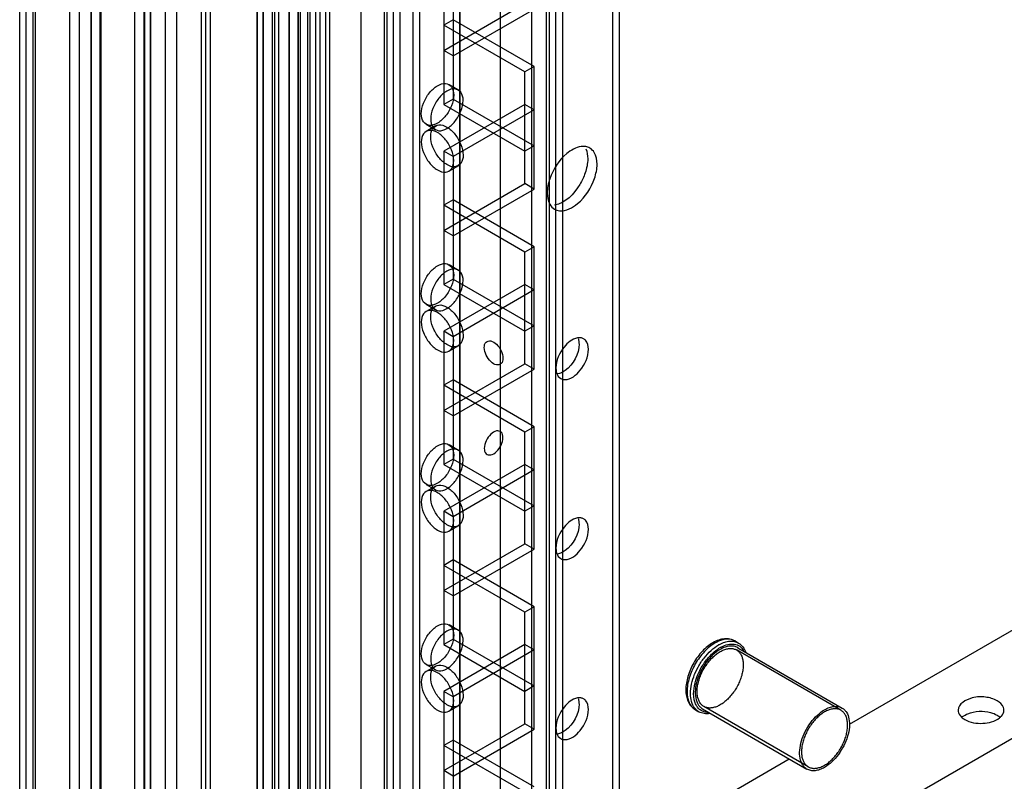
# Model space of a CAD drawing. Units: millimetres. Extents: x 470 to 1600, y 222 to 2667.
# Drawn here: x 470 to 582, y 748 to 834 of the extents above; entities that cross this region are included whole.
import ezdxf

# ---------------------------------------------------------------- set-up
doc = ezdxf.new("R2010")
doc.units = ezdxf.units.MM
doc.header["$LTSCALE"] = 187.898377
doc.layers.get('0').update_dxf_attribs({"linetype": 'CONTINUOUS'})

msp = doc.modelspace()

# ---------------------------------------------------------------- linework, layer by layer
at = {"color": 7, "linetype": 'Continuous'}
for p, q in [((475.94, 634.71), (475.94, 2418.15)), ((478.41, 641.75), (478.41, 2417.54)), ((479.47, 2418.15), (479.47, 634.71)), ((470.99, 637.57), (470.99, 2415.3)), ((484.41, 2415.3), (484.41, 639.61)), ((485.1, 639.46), (485.1, 2415.14)), ((490.88, 638.59), (490.88, 2415.14)), ((491.38, 638.59), (491.38, 2415.14)), ((497.2, 2415.14), (497.2, 639.46)), ((497.89, 639.62), (497.89, 2415.31)), ((470.25, 2414.27), (470.25, 638.59)), ((471.75, 2414.27), (471.75, 638.59)), ((472.05, 638.18), (472.05, 2414.68)), ((483.33, 638.16), (483.33, 2414.7)), ((485.1, 638.58), (485.1, 2414.28)), ((497.18, 637.72), (497.18, 2414.28)), ((498.95, 638.16), (498.95, 2414.7)), ((484.39, 637.55), (484.39, 2413.24)), ((485.08, 2413.41), (485.08, 637.72)), ((497.87, 2413.25), (497.87, 637.56)), ((478.35, 652.77), (478.35, 2410.71)), ((477, 2410.29), (477, 635.32)), ((479.4, 650.81), (479.4, 2410.1)), ((502.1, 642.98), (502.1, 2409.89)), ((504.93, 2409.89), (504.93, 642.98)), ((499.62, 2408.46), (499.63, 644.4)), ((501.85, 644.51), (501.85, 2408.35)), ((503.16, 2409.27), (503.16, 643.59)), ((503.87, 643.59), (503.87, 2409.27)), ((499.16, 2407.8), (499.16, 645.06)), ((500.84, 2407.77), (500.84, 673.11)), ((502.91, 2407.74), (502.91, 645.12)), ((505.39, 2407.77), (505.39, 645.09)), ((501.89, 645.71), (501.89, 2407.15)), ((504.33, 645.7), (504.33, 2407.16)), ((486.76, 2405.86), (486.76, 646.57)), ((488.03, 2405.12), (488.03, 647.3)), ((512.67, 648.71), (512.67, 2404.15)), ((511.61, 2403.54), (511.61, 649.32)), ((511.9, 2403.13), (511.9, 649.73)), ((513.4, 2403.13), (513.4, 649.73)), ((530.03, 665.43), (530.03, 2387.43)), ((531.09, 664.82), (531.09, 2388.04)), ((530.32, 2387.02), (530.32, 665.84)), ((531.82, 2387.02), (531.82, 665.84)), ((500.83, 645.1), (500.83, 2379.76)), ((508.99, 691.92), (508.99, 2361.61)), ((520.19, 705.81), (520.19, 2362.22)), ((520.21, 705.8), (520.21, 2362.22)), ((514.87, 2359.41), (514.87, 709.48)), ((515.61, 2359.83), (515.61, 708.46)), ((524.8, 703.15), (524.8, 2359.57)), ((528.33, 2357.53), (528.33, 703.15)), ((538.26, 1306.7), (538.26, 736.34)), ((537.53, 738.06), (537.53, 1304.33)), ((491.92, 745.11), (491.92, 1287.97)), ((518.36, 839.96), (518.36, 824.85)), ((519.42, 839.34), (519.42, 825.46)), ((518.36, 830.97), (527.56, 836.28)), ((519.42, 830.36), (528.62, 835.67)), ((519.42, 834.44), (518.36, 833.83)), ((528.62, 829.14), (519.42, 834.44)), ((527.56, 828.53), (518.36, 833.83)), ((519.42, 830.36), (518.36, 830.97)), ((528.62, 829.14), (527.56, 828.53)), ((528.62, 815.26), (528.62, 829.14)), ((527.56, 815.87), (527.56, 828.53)), ((518.96, 827.1), (520.02, 826.49)), ((519.42, 825.46), (518.36, 824.85)), ((518.36, 824.85), (527.56, 819.54)), ((527.56, 824.85), (518.36, 819.54)), ((519.42, 825.46), (528.62, 820.16)), ((528.62, 824.24), (527.56, 824.85)), ((528.62, 824.24), (519.42, 818.93)), ((516.36, 822.6), (517.42, 821.99)), ((517.42, 822.41), (516.36, 821.8)), ((528.62, 820.16), (527.56, 819.54)), ((519.42, 818.93), (518.36, 819.54)), ((518.36, 819.54), (518.36, 804.44)), ((519.42, 818.93), (519.42, 805.05)), ((520.02, 817.9), (518.96, 817.29)), ((518.36, 810.56), (527.56, 815.87)), ((528.62, 815.26), (527.56, 815.87)), ((519.42, 809.95), (528.62, 815.26)), ((519.42, 814.03), (518.36, 813.42)), ((527.56, 808.11), (518.36, 813.42)), ((528.62, 808.72), (519.42, 814.03)), ((519.42, 809.95), (518.36, 810.56)), ((528.62, 808.72), (527.56, 808.11)), ((527.56, 795.46), (527.56, 808.11)), ((528.62, 794.84), (528.62, 808.72)), ((518.96, 806.69), (520.02, 806.08)), ((519.42, 805.05), (518.36, 804.44)), ((518.36, 804.44), (527.56, 799.13)), ((527.56, 804.44), (518.36, 799.13)), ((519.42, 805.05), (528.62, 799.74)), ((528.62, 803.83), (527.56, 804.44)), ((564.39, 754.59), (651.3, 804.76)), ((528.62, 803.83), (519.42, 798.52)), ((516.36, 802.19), (517.42, 801.57)), ((517.42, 801.99), (516.36, 801.38)), ((519.42, 798.52), (518.36, 799.13)), ((518.36, 799.13), (518.36, 784.03)), ((528.62, 799.74), (527.56, 799.13)), ((519.42, 798.52), (519.42, 784.64)), ((520.02, 797.49), (518.96, 796.88)), ((538.94, 727.65), (659.93, 797.5)), ((518.36, 790.15), (527.56, 795.46)), ((528.62, 794.84), (527.56, 795.46)), ((519.42, 789.54), (528.62, 794.84)), ((519.42, 793.62), (518.36, 793.01)), ((528.62, 788.31), (519.42, 793.62)), ((527.56, 787.7), (518.36, 793.01)), ((519.42, 789.54), (518.36, 790.15)), ((528.62, 788.31), (527.56, 787.7)), ((527.56, 775.04), (527.56, 787.7)), ((528.62, 774.43), (528.62, 788.31)), ((518.96, 786.28), (520.02, 785.67)), ((519.42, 784.64), (518.36, 784.03)), ((519.42, 784.64), (528.62, 779.33)), ((518.36, 784.03), (527.56, 778.72)), ((527.56, 784.03), (518.36, 778.72)), ((528.62, 783.41), (519.42, 778.11)), ((528.62, 783.41), (527.56, 784.03)), ((516.36, 781.77), (517.42, 781.16)), ((517.42, 781.58), (516.36, 780.97)), ((519.42, 778.11), (518.36, 778.72)), ((518.36, 778.72), (518.36, 763.61)), ((528.62, 779.33), (527.56, 778.72)), ((519.42, 778.11), (519.42, 764.23)), ((520.02, 777.08), (518.96, 776.47)), ((518.36, 769.74), (527.56, 775.04)), ((519.42, 769.12), (528.62, 774.43)), ((528.62, 774.43), (527.56, 775.04)), ((519.42, 773.21), (518.36, 772.59)), ((528.62, 767.9), (519.42, 773.21)), ((527.56, 767.29), (518.36, 772.59)), ((519.42, 769.12), (518.36, 769.74)), ((528.62, 767.9), (527.56, 767.29)), ((528.62, 754.02), (528.62, 767.9)), ((527.56, 754.63), (527.56, 767.29)), ((518.96, 765.87), (520.02, 765.25)), ((519.42, 764.23), (518.36, 763.61)), ((519.42, 764.23), (528.62, 758.92)), ((518.36, 763.61), (527.56, 758.31)), ((527.56, 763.61), (518.36, 758.31)), ((528.62, 763), (519.42, 757.69)), ((528.62, 763), (527.56, 763.61)), ((551.41, 764.02), (551.8, 763.79)), ((563.42, 756.16), (551.57, 763)), ((551.72, 763.26), (563.57, 756.42)), ((516.36, 761.36), (517.42, 760.75)), ((517.42, 761.17), (516.36, 760.56)), ((528.62, 758.92), (527.56, 758.31)), ((519.42, 757.69), (518.36, 758.31)), ((518.36, 758.31), (518.36, 743.2)), ((519.42, 757.69), (519.42, 743.81)), ((520.02, 756.67), (518.96, 756.05)), ((547.72, 756.33), (559.57, 749.49)), ((559.72, 749.75), (547.87, 756.59)), ((546.91, 756.23), (547.3, 756)), ((518.36, 749.32), (527.56, 754.63)), ((519.42, 748.71), (528.62, 754.02)), ((528.62, 754.02), (527.56, 754.63)), ((519.42, 752.79), (518.36, 752.18)), ((527.56, 746.87), (518.36, 752.18)), ((528.62, 747.49), (519.42, 752.79)), ((538.26, 739.5), (557.57, 750.65)), ((519.42, 748.71), (518.36, 749.32))]:
    msp.add_line(p, q, dxfattribs=at)
for centre, radius, start, end in [((551.62, 759.98), 4.14, 118.422, 120.0059), ((551.68, 759.88), 3.91, 118.4223, 120.0062)]:
    msp.add_arc(centre, radius, start, end, dxfattribs=at)
for points, knots in [([(515.82, 823.79), (515.82, 824.2), (516.02, 825.06), (516.67, 826.17), (517.52, 826.97), (518.51, 827.36), (519.4, 826.87), (519.49, 826.23), (519.49, 825.91)], [0, 0, 0, 0, 0.1912, 0.396398, 0.585359, 0.731961, 0.851504, 1, 1, 1, 1]), ([(520.56, 825.3), (520.56, 825.62), (520.46, 826.25), (519.58, 826.75), (518.59, 826.37), (517.73, 825.57), (517.08, 824.45), (516.88, 823.59), (516.88, 823.18)], [0, 0, 0, 0, 0.147786, 0.266249, 0.412232, 0.600617, 0.807643, 1, 1, 1, 1]), ([(519.49, 825.91), (519.49, 825.5), (519.29, 824.64), (518.65, 823.53), (517.79, 822.73), (516.8, 822.34), (515.91, 822.83), (515.82, 823.47), (515.82, 823.79)], [0, 0, 0, 0, 0.1912, 0.396398, 0.585359, 0.731961, 0.851504, 1, 1, 1, 1]), ([(516.88, 823.18), (516.88, 822.86), (516.97, 822.23), (517.85, 821.73), (518.84, 822.11), (519.7, 822.91), (520.35, 824.02), (520.56, 824.88), (520.56, 825.3)], [0, 0, 0, 0, 0.147786, 0.266249, 0.412232, 0.600617, 0.807643, 1, 1, 1, 1]), ([(516.88, 821.22), (516.88, 821.54), (516.97, 822.17), (517.85, 822.67), (518.84, 822.29), (519.7, 821.48), (520.35, 820.37), (520.56, 819.51), (520.56, 819.09)], [0, 0, 0, 0, 0.147786, 0.26625, 0.412233, 0.600618, 0.807644, 1, 1, 1, 1]), ([(519.49, 818.48), (519.49, 818.9), (519.29, 819.75), (518.65, 820.86), (517.79, 821.67), (516.8, 822.05), (515.91, 821.56), (515.82, 820.93), (515.82, 820.6)], [0, 0, 0, 0, 0.1912, 0.396397, 0.585358, 0.73196, 0.851505, 1, 1, 1, 1]), ([(520.56, 819.09), (520.56, 818.78), (520.46, 818.14), (519.58, 817.65), (518.59, 818.02), (517.73, 818.83), (517.08, 819.94), (516.88, 820.8), (516.88, 821.22)], [0, 0, 0, 0, 0.147786, 0.26625, 0.412233, 0.600618, 0.807644, 1, 1, 1, 1]), ([(515.82, 820.6), (515.82, 820.19), (516.02, 819.34), (516.67, 818.23), (517.52, 817.42), (518.51, 817.03), (519.4, 817.52), (519.49, 818.16), (519.49, 818.48)], [0, 0, 0, 0, 0.1912, 0.396397, 0.585358, 0.73196, 0.851505, 1, 1, 1, 1]), ([(534.47, 820.07), (534.3, 820.1), (533.51, 820.1), (532.78, 819.66), (532.31, 819.27)], [0, 0, 0, 0, 0.213132, 1, 1, 1, 1]), ([(534.93, 819.9), (534.86, 819.95), (534.71, 820.01), (534.55, 820.06), (534.47, 820.07)], [0, 0, 0, 0, 0.494543, 1, 1, 1, 1]), ([(534.41, 817.08), (534.25, 816.63), (533.53, 815.1), (532.16, 813.64), (530.94, 813.43)], [0, 0, 0, 0, 0.278703, 1, 1, 1, 1]), ([(530.93, 812.98), (531.1, 812.88), (532.03, 812.6), (532.98, 813.14), (533.55, 813.61)], [0, 0, 0, 0, 0.209965, 1, 1, 1, 1]), ([(515.82, 803.38), (515.82, 803.79), (516.02, 804.65), (516.67, 805.75), (517.52, 806.56), (518.51, 806.95), (519.4, 806.46), (519.49, 805.82), (519.49, 805.5)], [0, 0, 0, 0, 0.1912, 0.396398, 0.585359, 0.731961, 0.851504, 1, 1, 1, 1]), ([(519.49, 805.5), (519.49, 805.09), (519.29, 804.23), (518.65, 803.12), (517.79, 802.31), (516.8, 801.93), (515.91, 802.42), (515.82, 803.06), (515.82, 803.38)], [0, 0, 0, 0, 0.1912, 0.396398, 0.585359, 0.731961, 0.851504, 1, 1, 1, 1]), ([(520.56, 804.89), (520.56, 805.21), (520.46, 805.84), (519.58, 806.34), (518.59, 805.96), (517.73, 805.15), (517.08, 804.04), (516.88, 803.18), (516.88, 802.76)], [0, 0, 0, 0, 0.147786, 0.266249, 0.412232, 0.600617, 0.807643, 1, 1, 1, 1]), ([(516.88, 802.76), (516.88, 802.45), (516.97, 801.81), (517.85, 801.32), (518.84, 801.69), (519.7, 802.5), (520.35, 803.61), (520.56, 804.47), (520.56, 804.89)], [0, 0, 0, 0, 0.147786, 0.266249, 0.412232, 0.600617, 0.807643, 1, 1, 1, 1]), ([(516.88, 800.8), (516.88, 801.12), (516.97, 801.76), (517.85, 802.25), (518.84, 801.88), (519.7, 801.07), (520.35, 799.96), (520.56, 799.1), (520.56, 798.68)], [0, 0, 0, 0, 0.147786, 0.26625, 0.412233, 0.600618, 0.807644, 1, 1, 1, 1]), ([(519.49, 798.07), (519.49, 798.48), (519.29, 799.34), (518.65, 800.45), (517.79, 801.25), (516.8, 801.64), (515.91, 801.15), (515.82, 800.51), (515.82, 800.19)], [0, 0, 0, 0, 0.1912, 0.396397, 0.585358, 0.73196, 0.851505, 1, 1, 1, 1]), ([(515.82, 800.19), (515.82, 799.78), (516.02, 798.92), (516.67, 797.81), (517.52, 797.01), (518.51, 796.62), (519.4, 797.11), (519.49, 797.75), (519.49, 798.07)], [0, 0, 0, 0, 0.1912, 0.396397, 0.585358, 0.73196, 0.851505, 1, 1, 1, 1]), ([(520.56, 798.68), (520.56, 798.36), (520.46, 797.73), (519.58, 797.23), (518.59, 797.61), (517.73, 798.42), (517.08, 799.53), (516.88, 800.39), (516.88, 800.8)], [0, 0, 0, 0, 0.147786, 0.26625, 0.412233, 0.600618, 0.807644, 1, 1, 1, 1]), ([(522.96, 797.29), (522.96, 797.51), (523.05, 797.98), (523.79, 798.11), (524.41, 797.65), (524.91, 796.96), (525.08, 796.36), (525.08, 796.07)], [0, 0, 0, 0, 0.173008, 0.31918, 0.517263, 0.762729, 1, 1, 1, 1]), ([(533.71, 797.7), (533.71, 796.57), (532.89, 795.04), (531.58, 794.34), (531.27, 794.29)], [0, 0, 0, 0, 0.781287, 1, 1, 1, 1]), ([(534.23, 798.28), (534.13, 798.34), (533.9, 798.41), (533.66, 798.4), (533.54, 798.38)], [0, 0, 0, 0, 0.478183, 1, 1, 1, 1]), ([(533.61, 798.31), (533.63, 798.27), (533.65, 798.19), (533.67, 798.1), (533.68, 798.06)], [0, 0, 0, 0, 0.490661, 1, 1, 1, 1]), ([(533.68, 798.06), (533.69, 798), (533.7, 797.88), (533.71, 797.76), (533.71, 797.7)], [0, 0, 0, 0, 0.489267, 1, 1, 1, 1]), ([(534.44, 798.11), (534.41, 798.14), (534.34, 798.21), (534.27, 798.26), (534.23, 798.28)], [0, 0, 0, 0, 0.504, 1, 1, 1, 1]), ([(525.08, 796.07), (525.08, 795.85), (524.99, 795.39), (524.25, 795.25), (523.63, 795.71), (523.13, 796.4), (522.96, 797), (522.96, 797.29)], [0, 0, 0, 0, 0.173008, 0.31918, 0.517263, 0.762729, 1, 1, 1, 1]), ([(531.09, 794.97), (531.09, 794.91), (531.1, 794.79), (531.11, 794.67), (531.12, 794.61)], [0, 0, 0, 0, 0.510733, 1, 1, 1, 1]), ([(531.12, 794.61), (531.13, 794.56), (531.15, 794.48), (531.17, 794.39), (531.19, 794.35)], [0, 0, 0, 0, 0.509541, 1, 1, 1, 1]), ([(531.63, 793.78), (531.77, 793.69), (532.64, 793.51), (533.41, 794.18), (533.84, 794.71)], [0, 0, 0, 0, 0.197995, 1, 1, 1, 1]), ([(525.08, 787.09), (525.08, 787.3), (524.99, 787.77), (524.25, 787.91), (523.63, 787.44), (523.13, 786.76), (522.96, 786.16), (522.96, 785.86)], [0, 0, 0, 0, 0.173008, 0.319179, 0.517262, 0.762729, 1, 1, 1, 1]), ([(515.82, 782.96), (515.82, 783.38), (516.02, 784.23), (516.67, 785.34), (517.52, 786.15), (518.51, 786.54), (519.4, 786.05), (519.49, 785.41), (519.49, 785.09)], [0, 0, 0, 0, 0.1912, 0.396398, 0.585359, 0.731961, 0.851504, 1, 1, 1, 1]), ([(522.96, 785.86), (522.96, 785.65), (523.05, 785.18), (523.79, 785.04), (524.41, 785.51), (524.91, 786.19), (525.08, 786.79), (525.08, 787.09)], [0, 0, 0, 0, 0.173008, 0.319179, 0.517262, 0.762729, 1, 1, 1, 1]), ([(520.56, 784.48), (520.56, 784.79), (520.46, 785.43), (519.58, 785.92), (518.59, 785.55), (517.73, 784.74), (517.08, 783.63), (516.88, 782.77), (516.88, 782.35)], [0, 0, 0, 0, 0.147786, 0.266249, 0.412232, 0.600617, 0.807643, 1, 1, 1, 1]), ([(519.49, 785.09), (519.49, 784.67), (519.29, 783.82), (518.65, 782.71), (517.79, 781.9), (516.8, 781.51), (515.91, 782.01), (515.82, 782.64), (515.82, 782.96)], [0, 0, 0, 0, 0.1912, 0.396398, 0.585359, 0.731961, 0.851504, 1, 1, 1, 1]), ([(516.88, 782.35), (516.88, 782.03), (516.97, 781.4), (517.85, 780.9), (518.84, 781.28), (519.7, 782.09), (520.35, 783.2), (520.56, 784.06), (520.56, 784.48)], [0, 0, 0, 0, 0.147786, 0.266249, 0.412232, 0.600617, 0.807643, 1, 1, 1, 1]), ([(519.49, 777.66), (519.49, 778.07), (519.29, 778.93), (518.65, 780.03), (517.79, 780.84), (516.8, 781.23), (515.91, 780.74), (515.82, 780.1), (515.82, 779.78)], [0, 0, 0, 0, 0.1912, 0.396397, 0.585358, 0.73196, 0.851505, 1, 1, 1, 1]), ([(516.88, 780.39), (516.88, 780.71), (516.97, 781.34), (517.85, 781.84), (518.84, 781.46), (519.7, 780.66), (520.35, 779.55), (520.56, 778.69), (520.56, 778.27)], [0, 0, 0, 0, 0.147786, 0.26625, 0.412233, 0.600618, 0.807644, 1, 1, 1, 1]), ([(515.82, 779.78), (515.82, 779.37), (516.02, 778.51), (516.67, 777.4), (517.52, 776.59), (518.51, 776.21), (519.4, 776.7), (519.49, 777.34), (519.49, 777.66)], [0, 0, 0, 0, 0.1912, 0.396397, 0.585358, 0.73196, 0.851505, 1, 1, 1, 1]), ([(520.56, 778.27), (520.56, 777.95), (520.46, 777.32), (519.58, 776.82), (518.59, 777.2), (517.73, 778), (517.08, 779.11), (516.88, 779.98), (516.88, 780.39)], [0, 0, 0, 0, 0.147786, 0.26625, 0.412233, 0.600618, 0.807644, 1, 1, 1, 1]), ([(534.23, 777.87), (534.13, 777.92), (533.9, 778), (533.66, 777.99), (533.54, 777.97)], [0, 0, 0, 0, 0.478183, 1, 1, 1, 1]), ([(533.61, 777.9), (533.63, 777.86), (533.65, 777.77), (533.67, 777.69), (533.68, 777.65)], [0, 0, 0, 0, 0.490661, 1, 1, 1, 1]), ([(533.68, 777.65), (533.69, 777.59), (533.7, 777.47), (533.71, 777.35), (533.71, 777.29)], [0, 0, 0, 0, 0.489267, 1, 1, 1, 1]), ([(534.44, 777.7), (534.41, 777.73), (534.34, 777.79), (534.27, 777.84), (534.23, 777.87)], [0, 0, 0, 0, 0.504, 1, 1, 1, 1]), ([(533.71, 777.29), (533.71, 776.16), (532.89, 774.63), (531.58, 773.93), (531.27, 773.87)], [0, 0, 0, 0, 0.781287, 1, 1, 1, 1]), ([(531.09, 774.55), (531.09, 774.49), (531.1, 774.37), (531.11, 774.25), (531.12, 774.2)], [0, 0, 0, 0, 0.510733, 1, 1, 1, 1]), ([(531.12, 774.2), (531.13, 774.15), (531.15, 774.07), (531.17, 773.98), (531.19, 773.94)], [0, 0, 0, 0, 0.509541, 1, 1, 1, 1]), ([(531.63, 773.36), (531.77, 773.28), (532.64, 773.1), (533.41, 773.77), (533.84, 774.3)], [0, 0, 0, 0, 0.197995, 1, 1, 1, 1]), ([(515.82, 762.55), (515.82, 762.97), (516.02, 763.82), (516.67, 764.93), (517.52, 765.74), (518.51, 766.12), (519.4, 765.63), (519.49, 765), (519.49, 764.67)], [0, 0, 0, 0, 0.1912, 0.396398, 0.585359, 0.731961, 0.851504, 1, 1, 1, 1]), ([(520.56, 764.06), (520.56, 764.38), (520.46, 765.01), (519.58, 765.51), (518.59, 765.13), (517.73, 764.33), (517.08, 763.22), (516.88, 762.36), (516.88, 761.94)], [0, 0, 0, 0, 0.147786, 0.266249, 0.412232, 0.600617, 0.807643, 1, 1, 1, 1]), ([(519.49, 764.67), (519.49, 764.26), (519.29, 763.41), (518.65, 762.3), (517.79, 761.49), (516.8, 761.1), (515.91, 761.59), (515.82, 762.23), (515.82, 762.55)], [0, 0, 0, 0, 0.1912, 0.396398, 0.585359, 0.731961, 0.851504, 1, 1, 1, 1]), ([(516.88, 761.94), (516.88, 761.62), (516.97, 760.99), (517.85, 760.49), (518.84, 760.87), (519.7, 761.67), (520.35, 762.79), (520.56, 763.65), (520.56, 764.06)], [0, 0, 0, 0, 0.147786, 0.266249, 0.412232, 0.600617, 0.807643, 1, 1, 1, 1]), ([(551.41, 764.02), (551.23, 764.12), (550.83, 764.27), (550.19, 764.29), (549.53, 764.14), (549.11, 763.94), (548.91, 763.82)], [0, 0, 0, 0, 0.233283, 0.473272, 0.727025, 1, 1, 1, 1]), ([(551.02, 764.18), (550.74, 764.25), (550.25, 764.24), (549.63, 764.05), (549.32, 763.89), (549.16, 763.8)], [0, 0, 0, 0, 0.455574, 0.715845, 1, 1, 1, 1]), ([(551.41, 764.02), (551.32, 764.07), (551.19, 764.13), (551.06, 764.17), (551.02, 764.18)], [0, 0, 0, 0, 0.747037, 1, 1, 1, 1]), ([(548.91, 763.82), (548.46, 763.57), (547.63, 762.87), (546.67, 761.56), (546.01, 760.06), (545.83, 759), (545.83, 758.49)], [0, 0, 0, 0, 0.239342, 0.5, 0.760658, 1, 1, 1, 1]), ([(549.16, 763.8), (548.7, 763.54), (547.85, 762.82), (546.85, 761.45), (546.17, 759.91), (545.97, 758.81), (545.97, 758.29)], [0, 0, 0, 0, 0.237217, 0.499998, 0.762781, 1, 1, 1, 1]), ([(546.95, 756.28), (546.77, 756.46), (546.49, 756.96), (546.33, 757.86), (546.4, 758.89), (546.7, 759.99), (547.19, 761.08), (547.86, 762.09), (548.64, 762.94), (549.24, 763.39), (549.55, 763.57)], [0, 0, 0, 0, 0.090352, 0.195479, 0.316893, 0.451646, 0.594149, 0.737544, 0.874833, 1, 1, 1, 1]), ([(548.35, 755.92), (548.2, 755.92), (547.92, 755.96), (547.54, 756.13), (547.21, 756.41), (546.97, 756.78), (546.8, 757.23), (546.68, 757.96), (546.77, 758.99), (547.16, 760.25), (547.82, 761.46), (548.68, 762.51), (549.36, 763.06), (549.72, 763.27)], [0, 0, 0, 0, 0.046339, 0.090663, 0.135329, 0.182605, 0.234166, 0.2909, 0.419726, 0.564994, 0.717342, 0.865719, 1, 1, 1, 1]), ([(549.72, 763.06), (549.43, 762.89), (548.85, 762.45), (548.12, 761.61), (547.51, 760.63), (547.09, 759.57), (546.87, 758.54), (546.9, 757.6), (547.13, 756.92), (547.44, 756.53), (547.62, 756.39), (547.72, 756.33)], [0, 0, 0, 0, 0.128736, 0.270389, 0.41761, 0.56202, 0.69575, 0.813066, 0.912472, 0.957121, 1, 1, 1, 1]), ([(549.65, 763.63), (549.84, 763.73), (550.21, 763.9), (550.79, 764.02), (551.33, 764), (551.65, 763.88), (551.8, 763.79)], [0, 0, 0, 0, 0.287974, 0.546551, 0.78048, 1, 1, 1, 1]), ([(551.72, 763.26), (551.59, 763.34), (551.29, 763.45), (550.78, 763.46), (550.25, 763.33), (549.9, 763.16), (549.72, 763.06)], [0, 0, 0, 0, 0.217773, 0.450952, 0.710189, 1, 1, 1, 1]), ([(549.72, 762.82), (549.86, 762.9), (550.14, 763.03), (550.56, 763.15), (550.96, 763.19), (551.33, 763.12), (551.66, 762.97), (551.93, 762.72), (552.14, 762.39), (552.28, 761.99), (552.34, 761.54), (552.34, 761.04), (552.27, 760.51), (552.13, 759.95), (551.92, 759.4), (551.66, 758.85), (551.34, 758.34), (550.98, 757.86), (550.59, 757.43), (550.17, 757.06), (549.87, 756.86), (549.72, 756.77)], [0, 0, 0, 0, 0.051273, 0.097995, 0.14055, 0.179958, 0.217869, 0.25629, 0.297103, 0.341656, 0.390642, 0.444166, 0.50187, 0.563063, 0.626811, 0.692028, 0.757543, 0.822168, 0.884767, 0.944318, 1, 1, 1, 1]), ([(549.82, 763.32), (550.06, 763.45), (550.55, 763.65), (551.2, 763.7), (551.65, 763.58), (552.05, 763.38), (552.28, 763.12), (552.39, 762.93)], [0, 0, 0, 0, 0.290747, 0.540921, 0.656094, 0.768656, 1, 1, 1, 1]), ([(551.8, 763.79), (551.99, 763.68), (552.34, 763.37), (552.55, 762.96), (552.63, 762.74)], [0, 0, 0, 0, 0.48475, 1, 1, 1, 1]), ([(549.72, 756.77), (549.59, 756.69), (549.31, 756.56), (548.89, 756.44), (548.49, 756.4), (548.12, 756.47), (547.79, 756.62), (547.52, 756.87), (547.31, 757.2), (547.17, 757.6), (547.1, 758.05), (547.11, 758.55), (547.18, 759.09), (547.32, 759.64), (547.53, 760.19), (547.79, 760.74), (548.11, 761.25), (548.47, 761.73), (548.86, 762.16), (549.28, 762.53), (549.57, 762.73), (549.72, 762.82)], [0, 0, 0, 0, 0.051273, 0.097995, 0.14055, 0.179958, 0.217869, 0.25629, 0.297103, 0.341656, 0.390642, 0.444166, 0.50187, 0.563063, 0.626811, 0.692028, 0.757543, 0.822168, 0.884767, 0.944318, 1, 1, 1, 1]), ([(519.49, 757.24), (519.49, 757.66), (519.29, 758.51), (518.65, 759.62), (517.79, 760.43), (516.8, 760.82), (515.91, 760.33), (515.82, 759.69), (515.82, 759.37)], [0, 0, 0, 0, 0.1912, 0.396397, 0.585358, 0.73196, 0.851505, 1, 1, 1, 1]), ([(516.88, 759.98), (516.88, 760.3), (516.97, 760.93), (517.85, 761.43), (518.84, 761.05), (519.7, 760.25), (520.35, 759.13), (520.56, 758.27), (520.56, 757.86)], [0, 0, 0, 0, 0.147786, 0.26625, 0.412233, 0.600618, 0.807644, 1, 1, 1, 1]), ([(520.56, 757.86), (520.56, 757.54), (520.46, 756.91), (519.58, 756.41), (518.59, 756.79), (517.73, 757.59), (517.08, 758.7), (516.88, 759.56), (516.88, 759.98)], [0, 0, 0, 0, 0.147786, 0.26625, 0.412233, 0.600618, 0.807644, 1, 1, 1, 1]), ([(515.82, 759.37), (515.82, 758.95), (516.02, 758.1), (516.67, 756.99), (517.52, 756.18), (518.51, 755.79), (519.4, 756.29), (519.49, 756.92), (519.49, 757.24)], [0, 0, 0, 0, 0.1912, 0.396397, 0.585358, 0.73196, 0.851505, 1, 1, 1, 1]), ([(545.83, 758.49), (545.83, 758.25), (545.87, 757.79), (546.06, 757.14), (546.4, 756.6), (546.73, 756.33), (546.91, 756.23)], [0, 0, 0, 0, 0.272977, 0.526729, 0.766715, 1, 1, 1, 1]), ([(534.23, 757.45), (534.13, 757.51), (533.9, 757.59), (533.66, 757.58), (533.54, 757.56)], [0, 0, 0, 0, 0.478183, 1, 1, 1, 1]), ([(533.61, 757.49), (533.63, 757.44), (533.65, 757.36), (533.67, 757.28), (533.68, 757.23)], [0, 0, 0, 0, 0.490661, 1, 1, 1, 1]), ([(534.44, 757.29), (534.41, 757.32), (534.34, 757.38), (534.27, 757.43), (534.23, 757.45)], [0, 0, 0, 0, 0.504, 1, 1, 1, 1]), ([(545.97, 758.29), (545.97, 758.1), (546, 757.75), (546.14, 757.12), (546.37, 756.69), (546.58, 756.48)], [0, 0, 0, 0, 0.284064, 0.54432, 1, 1, 1, 1]), ([(581.15, 757.24), (580.75, 757.48), (579.77, 757.72), (578.18, 757.7), (576.72, 756.89), (576.72, 756.18)], [0, 0, 0, 0, 0.277627, 0.577369, 1, 1, 1, 1]), ([(533.71, 756.88), (533.71, 755.74), (532.89, 754.22), (531.58, 753.52), (531.27, 753.46)], [0, 0, 0, 0, 0.781287, 1, 1, 1, 1]), ([(533.68, 757.23), (533.69, 757.18), (533.7, 757.06), (533.71, 756.94), (533.71, 756.88)], [0, 0, 0, 0, 0.489267, 1, 1, 1, 1]), ([(546.58, 756.48), (546.6, 756.46), (546.7, 756.36), (546.82, 756.28), (546.91, 756.23)], [0, 0, 0, 0, 0.253029, 1, 1, 1, 1]), ([(547.3, 756), (547.26, 756.02), (547.14, 756.1), (547.02, 756.2), (546.95, 756.28)], [0, 0, 0, 0, 0.248106, 1, 1, 1, 1]), ([(561.57, 756.22), (561.74, 756.32), (562.09, 756.49), (562.63, 756.62), (563.13, 756.61), (563.44, 756.5), (563.57, 756.42)], [0, 0, 0, 0, 0.289807, 0.549044, 0.782225, 1, 1, 1, 1]), ([(563.57, 756.42), (563.67, 756.36), (563.85, 756.22), (564.16, 755.83), (564.39, 755.15), (564.42, 754.21), (564.2, 753.18), (563.78, 752.13), (563.17, 751.14), (562.44, 750.3), (561.86, 749.86), (561.57, 749.69)], [0, 0, 0, 0, 0.042879, 0.087529, 0.186937, 0.304254, 0.437982, 0.582391, 0.72961, 0.871263, 1, 1, 1, 1]), ([(561.57, 749.94), (561.72, 750.02), (562.01, 750.22), (562.43, 750.59), (562.82, 751.02), (563.18, 751.5), (563.5, 752.02), (563.76, 752.56), (563.97, 753.12), (564.11, 753.67), (564.18, 754.2), (564.19, 754.7), (564.12, 755.15), (563.98, 755.55), (563.78, 755.88), (563.5, 756.13), (563.17, 756.29), (562.8, 756.35), (562.4, 756.32), (561.98, 756.19), (561.71, 756.06), (561.57, 755.98)], [0, 0, 0, 0, 0.055682, 0.115233, 0.177832, 0.242457, 0.307972, 0.373189, 0.436937, 0.49813, 0.555834, 0.609358, 0.658344, 0.702897, 0.74371, 0.782131, 0.820042, 0.85945, 0.902005, 0.948727, 1, 1, 1, 1]), ([(581.92, 756.18), (581.92, 756.28), (581.84, 756.73), (581.46, 757.07), (581.15, 757.24)], [0, 0, 0, 0, 0.220876, 1, 1, 1, 1]), ([(548.59, 755.8), (548.36, 755.76), (547.91, 755.75), (547.48, 755.89), (547.3, 756)], [0, 0, 0, 0, 0.514607, 1, 1, 1, 1]), ([(559.57, 749.49), (559.47, 749.55), (559.28, 749.69), (558.97, 750.09), (558.74, 750.76), (558.72, 751.7), (558.93, 752.74), (559.36, 753.79), (559.96, 754.77), (560.7, 755.61), (561.27, 756.05), (561.57, 756.22)], [0, 0, 0, 0, 0.042879, 0.087529, 0.186937, 0.304254, 0.437982, 0.582391, 0.72961, 0.871263, 1, 1, 1, 1]), ([(561.57, 755.98), (561.42, 755.89), (561.12, 755.69), (560.7, 755.32), (560.31, 754.9), (559.95, 754.42), (559.63, 753.9), (559.37, 753.35), (559.16, 752.8), (559.02, 752.25), (558.95, 751.72), (558.95, 751.22), (559.01, 750.76), (559.15, 750.36), (559.36, 750.04), (559.63, 749.79), (559.96, 749.63), (560.33, 749.56), (560.73, 749.6), (561.15, 749.72), (561.43, 749.86), (561.57, 749.94)], [0, 0, 0, 0, 0.055682, 0.115233, 0.177832, 0.242457, 0.307972, 0.373189, 0.436937, 0.49813, 0.555834, 0.609358, 0.658344, 0.702897, 0.74371, 0.782131, 0.820042, 0.85945, 0.902005, 0.948727, 1, 1, 1, 1]), ([(576.72, 756.18), (576.72, 755.97), (576.84, 755.66), (577.05, 755.45), (577.11, 755.39)], [0, 0, 0, 0, 0.721083, 1, 1, 1, 1]), ([(577.48, 755.12), (578.08, 754.77), (579.48, 754.54), (580.89, 754.88), (581.41, 755.29)], [0, 0, 0, 0, 0.510942, 1, 1, 1, 1]), ([(577.82, 755.77), (578.62, 756.1), (579.86, 756.15), (580.92, 755.74), (581.15, 755.61)], [0, 0, 0, 0, 0.764611, 1, 1, 1, 1]), ([(581.41, 755.29), (581.49, 755.36), (581.75, 755.59), (581.92, 755.93), (581.92, 756.18)], [0, 0, 0, 0, 0.284378, 1, 1, 1, 1]), ([(531.09, 754.14), (531.09, 754.08), (531.1, 753.96), (531.11, 753.84), (531.12, 753.78)], [0, 0, 0, 0, 0.510733, 1, 1, 1, 1]), ([(531.12, 753.78), (531.13, 753.74), (531.15, 753.65), (531.17, 753.57), (531.19, 753.53)], [0, 0, 0, 0, 0.509541, 1, 1, 1, 1]), ([(531.63, 752.95), (531.77, 752.87), (532.64, 752.69), (533.41, 753.36), (533.84, 753.88)], [0, 0, 0, 0, 0.197995, 1, 1, 1, 1]), ([(561.57, 749.69), (561.39, 749.59), (561.04, 749.42), (560.51, 749.29), (560, 749.31), (559.7, 749.42), (559.57, 749.49)], [0, 0, 0, 0, 0.289807, 0.549044, 0.782225, 1, 1, 1, 1])]:
    msp.add_open_spline(points, degree=3, knots=knots, dxfattribs=at)
for points in [[(532.31, 819.27), (531.43, 818.54), (530.76, 817.5), (530.39, 816.42)], [(534.48, 819.83), (534.64, 819.47), (534.7, 819.07), (534.7, 818.69)], [(535.44, 819.4), (535.31, 819.6), (535.14, 819.79), (534.93, 819.9)], [(535.76, 818.07), (535.76, 818.53), (535.67, 819.01), (535.44, 819.4)], [(534.7, 818.69), (534.7, 818.14), (534.58, 817.6), (534.41, 817.08)], [(535.47, 816.46), (535.64, 816.98), (535.76, 817.53), (535.76, 818.07)], [(530.39, 816.42), (530.22, 815.9), (530.1, 815.35), (530.1, 814.81)], [(533.55, 813.61), (534.43, 814.34), (535.1, 815.38), (535.47, 816.46)], [(530.1, 814.81), (530.1, 814.37), (530.18, 813.92), (530.39, 813.54)], [(530.39, 813.54), (530.52, 813.31), (530.7, 813.11), (530.93, 812.98)], [(533.54, 798.38), (532.93, 798.28), (532.41, 797.82), (532.02, 797.35)], [(534.77, 797.09), (534.77, 797.45), (534.68, 797.85), (534.44, 798.11)], [(532.02, 797.35), (531.48, 796.69), (531.09, 795.82), (531.09, 794.97)], [(533.84, 794.71), (534.38, 795.37), (534.77, 796.24), (534.77, 797.09)], [(531.19, 794.35), (531.26, 794.12), (531.42, 793.9), (531.63, 793.78)], [(533.54, 777.97), (532.93, 777.86), (532.41, 777.41), (532.02, 776.93)], [(534.77, 776.68), (534.77, 777.03), (534.68, 777.44), (534.44, 777.7)], [(532.02, 776.93), (531.48, 776.27), (531.09, 775.41), (531.09, 774.55)], [(533.84, 774.3), (534.38, 774.96), (534.77, 775.82), (534.77, 776.68)], [(531.19, 773.94), (531.26, 773.71), (531.42, 773.49), (531.63, 773.36)], [(533.54, 757.56), (532.93, 757.45), (532.41, 757), (532.02, 756.52)], [(532.02, 756.52), (531.48, 755.86), (531.09, 754.99), (531.09, 754.14)], [(533.84, 753.88), (534.38, 754.55), (534.77, 755.41), (534.77, 756.26)], [(534.77, 756.26), (534.77, 756.62), (534.68, 757.02), (534.44, 757.29)], [(577.11, 755.39), (577.22, 755.29), (577.35, 755.2), (577.48, 755.12)], [(577.22, 755.44), (577.4, 755.58), (577.6, 755.69), (577.82, 755.77)], [(581.15, 755.61), (581.29, 755.53), (581.41, 755.44), (581.53, 755.34)], [(531.19, 753.53), (531.26, 753.3), (531.42, 753.07), (531.63, 752.95)]]:
    msp.add_open_spline(points, degree=3, dxfattribs=at)

doc.saveas('drawing.dxf')
